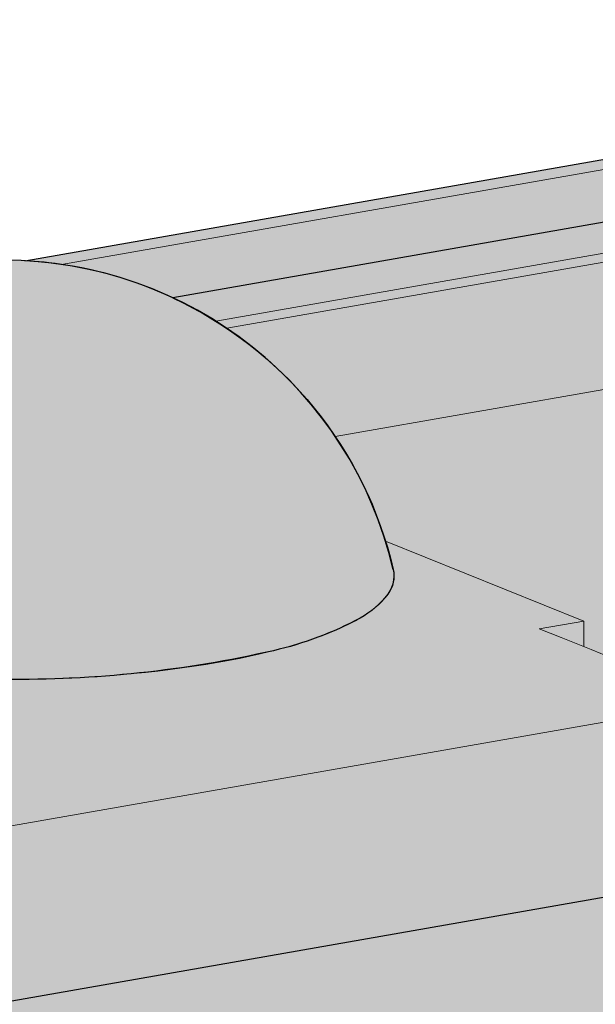
# Model space of a CAD drawing. Units: inches. Extents: x 1016 to 1271, y 1332 to 1662.
# Drawn here: x 1068 to 1076, y 1516 to 1529 of the extents above; entities that cross this region are included whole.
import ezdxf

# ---------------------------------------------------------------- set-up
doc = ezdxf.new("R2010")
doc.units = ezdxf.units.IN
doc.header["$MEASUREMENT"] = 0
doc.layers.add('Redi-Rock Blocks', color=7, linetype='Continuous', lineweight=15)
doc.layers.add('Shading', color=7, linetype='Continuous', lineweight=13)
doc.layers.add('Shading Boundary', color=1, linetype='Continuous', plot=False)

msp = doc.modelspace()

# ---------------------------------------------------------------- hatches: boundary and pattern name
at = {"layer": 'Shading', "true_color": 0xb0b0b0}
h = msp.add_hatch(color=253, dxfattribs=at)
h.dxf.hatch_style = 1
edge = h.paths.add_edge_path()
edge.add_line((1064.489889603628, 1524.454482116077), (1059.253549743832, 1523.536801104732))
edge.add_line((1059.253549743832, 1523.536801104732), (1059.253549743832, 1524.340724893409))
edge.add_line((1059.253549743832, 1524.340724893409), (1066.108861302832, 1525.542134544613))
edge.add_arc((1068.105146587934, 1520.821915263637), 5.125000000001249, 112.9245784685581, 134.8631616158648)
edge = h.paths.add_edge_path()
edge.add_arc((1068.105146587934, 1520.821915263639), 5.124999999999695, 65.01738919079713, 86.95597233810427)
edge.add_line((1068.377301078715, 1525.93968400921), (1085.30487765375, 1528.906282054205))
edge.add_arc((1087.301162938852, 1524.186062773232), 5.124999999998824, 112.9245784685723, 134.8631616158665)
edge.add_line((1083.685905954548, 1527.818629625669), (1070.269655380852, 1525.467399811604))
edge = h.paths.add_edge_path()
edge.add_arc((1087.301162938855, 1524.186062773231), 5.125000000000616, 65.01738919079912, 86.95597233809211)
edge.add_line((1087.573317429637, 1529.303831518803), (1104.605220180561, 1532.288712974189))
edge.add_arc((1106.601505465605, 1527.568493693189), 5.125000000000597, 112.9245784678491, 134.8631616155916)
edge.add_line((1102.986248481317, 1531.201060545645), (1089.465671731773, 1528.831547321196))
edge = h.paths.add_edge_path()
edge.add_arc((1106.601505465605, 1527.568493693188), 5.125000000001221, 65.01738919108553, 86.95597233882813)
edge.add_line((1106.873659956322, 1532.686262438764), (1123.801236531479, 1535.652860483781))
edge.add_arc((1125.797521816525, 1530.932641202782), 5.124999999999984, 112.9245784678851, 134.8631616156131)
edge.add_line((1122.182264832236, 1534.565208055237), (1108.7660142585, 1532.213978241165))
edge = h.paths.add_edge_path()
edge.add_arc((1125.797521816526, 1530.932641202784), 5.124999999997938, 65.01738919107402, 86.95597233880072)
edge.add_line((1126.069676307245, 1536.050409948356), (1143.101579058152, 1539.03529140374))
edge.add_arc((1145.097864343255, 1534.315072122763), 5.125000000002649, 112.9245784685625, 134.8631616158774)
edge.add_line((1141.482607358947, 1537.947638975202), (1127.96203060942, 1535.578125750757))
edge = h.paths.add_edge_path()
edge.add_arc((1145.097864343251, 1534.315072122765), 5.125000000000449, 65.01738919077303, 86.95597233808944)
edge.add_line((1145.370018834034, 1539.432840868336), (1162.29759540907, 1542.399438913332))
edge.add_arc((1164.293880694173, 1537.679219632357), 5.125000000000226, 112.9245784685767, 134.8631616158791)
edge.add_line((1160.678623709867, 1541.311786484795), (1147.262373136171, 1538.960556670729))
edge = h.paths.add_edge_path()
edge.add_line((1164.566035184956, 1542.796988377928), (1181.597937935881, 1545.781869833314))
edge.add_arc((1183.594223220924, 1541.061650552312), 5.125000000002723, 112.9245784678335, 134.8631616155754)
edge.add_line((1179.978966236636, 1544.69421740477), (1166.458389487092, 1542.324704180322))
edge.add_arc((1164.293880694174, 1537.679219632356), 5.125000000000616, 65.01738919079912, 86.95597233810226)
edge = h.paths.add_edge_path()
edge.add_arc((1183.594223220925, 1541.061650552313), 5.125000000000713, 65.01738919108568, 86.95597233884054)
edge.add_line((1183.86637771164, 1546.179419297889), (1200.793954286799, 1549.146017342906))
edge.add_arc((1202.790239571842, 1544.425798061908), 5.124999999998679, 112.9245784678636, 134.8631616156059)
edge.add_line((1199.174982587555, 1548.058364914362), (1185.758732013819, 1545.70713510029))
edge = h.paths.add_edge_path()
edge.add_arc((1202.790239571845, 1544.425798061908), 5.124999999999476, 65.01738919107923, 86.95597233881945)
edge.add_line((1203.062394062562, 1549.543566807482), (1220.094296813541, 1552.528448262877))
edge.add_arc((1222.090582098582, 1547.808228981878), 5.124999999998398, 112.9245784678236, 134.8631616155843)
edge.add_line((1218.475325114296, 1551.440795834333), (1204.954748364739, 1549.071282609883))
edge = h.paths.add_edge_path()
edge.add_line((1222.362736589299, 1552.925997727452), (1231.707600053558, 1554.563707269686))
edge.add_line((1231.707600053558, 1554.563707269686), (1231.707600053558, 1553.759783481008))
edge.add_line((1231.707600053558, 1553.759783481008), (1224.255090891478, 1552.453713529853))
edge.add_arc((1222.090582098584, 1547.808228981878), 5.124999999999284, 65.01738919108384, 86.95597233884482)
at = {"layer": 'Shading', "true_color": 0xd7d8da}
h = msp.add_hatch(color=254, dxfattribs=at)
h.dxf.hatch_style = 1
edge = h.paths.add_edge_path()
edge.add_line((1122.182264832236, 1534.565208055237), (1108.7660142585, 1532.213978241165))
edge.add_arc((1106.601505465604, 1527.568493693189), 5.125000000000052, 13.160861399168084, 65.01738919106538, ccw=False)
edge.add_arc((1111.207729415435, 1528.65316453573), 0.3928658544543642, -36.643853371670616, 12.080124540271811, ccw=False)
edge.add_arc((1110.626944372679, 1529.098059761611), 1.124443420559289, 298.74288507936143, 322.8297113723241, ccw=False)
edge.add_arc((1109.067824779638, 1532.000828943422), 4.419395739703697, 282.95357089883106, 298.3686151272419, ccw=False)
edge.add_arc((1106.763838885587, 1542.203721323811), 14.8791685113886, 269.3748841301633, 282.79283858859276, ccw=False)
edge.add_arc((1106.439172045622, 1542.203721323811), 14.87916851138862, 257.2071614114072, 270.6251158698367, ccw=False)
edge.add_arc((1104.135186151571, 1532.000828943422), 4.419395739703687, 241.6313848727581, 257.046429101169, ccw=False)
edge.add_arc((1102.57606655853, 1529.098059761611), 1.124443420559292, 217.1702886276759, 241.2571149206386, ccw=False)
edge.add_arc((1101.995281515774, 1528.65316453573), 0.3928658544542739, 167.9198754597282, 216.6438533716706, ccw=False)
edge.add_arc((1106.601505465606, 1527.56849369319), 5.125000000000908, 134.8631616156096, 166.8391386008367, ccw=False)
edge.add_line((1102.986248481317, 1531.201060545645), (1089.465671731773, 1528.831547321196))
edge.add_arc((1087.301162938853, 1524.186062773232), 5.124999999999941, 13.160861399165583, 65.0173891907732, ccw=False)
edge.add_arc((1091.907386888684, 1525.270733615773), 0.3928658544543642, -36.643853371670616, 12.080124540271811, ccw=False)
edge.add_arc((1091.326601845929, 1525.715628841654), 1.124443420559289, 298.74288507936143, 322.8297113723241, ccw=False)
edge.add_arc((1089.767482252887, 1528.618398023465), 4.419395739703697, 282.95357089883106, 298.3686151272419, ccw=False)
edge.add_arc((1087.463496358836, 1538.821290403853), 14.8791685113886, 269.3748841301633, 282.79283858859276, ccw=False)
edge.add_arc((1087.138829518871, 1538.821290403853), 14.87916851138862, 257.2071614114072, 270.6251158698367, ccw=False)
edge.add_arc((1084.834843624821, 1528.618398023461), 4.419395739700466, 241.63138487274222, 257.0464291011533, ccw=False)
edge.add_arc((1083.275724031779, 1525.715628841656), 1.124443420560868, 217.170288627745, 241.257114920709, ccw=False)
edge.add_arc((1082.694938989023, 1525.270733615773), 0.3928658544542739, 167.9198754597282, 216.6438533716706, ccw=False)
edge.add_arc((1087.301162938855, 1524.186062773232), 5.125000000000908, 134.8631616158971, 166.8391386008367, ccw=False)
edge.add_line((1083.685905954548, 1527.818629625669), (1070.269655380852, 1525.467399811604))
edge.add_arc((1068.105146587934, 1520.821915263638), 5.125000000000203, 13.160861399177975, 65.01738919079702, ccw=False)
edge.add_arc((1072.711370537765, 1521.90658610618), 0.3928658544543642, -36.643853371670616, 12.080124540271811, ccw=False)
edge.add_arc((1072.130585495009, 1522.351481332061), 1.124443420559289, 298.74288507936143, 322.8297113723241, ccw=False)
edge.add_arc((1070.571465901968, 1525.254250513872), 4.419395739703697, 282.95357089883106, 298.3686151272419, ccw=False)
edge.add_arc((1068.267480007917, 1535.457142894261), 14.8791685113886, 269.3748841301633, 282.79283858859276, ccw=False)
edge.add_arc((1067.942813167952, 1535.457142894261), 14.87916851138862, 257.2071614114072, 270.6251158698367, ccw=False)
edge.add_arc((1065.638827273901, 1525.254250513872), 4.419395739703687, 241.6313848727581, 257.046429101169, ccw=False)
edge.add_arc((1064.07970768086, 1522.351481332061), 1.124443420559292, 217.1702886276759, 241.2571149206386, ccw=False)
edge.add_arc((1063.498922638104, 1521.90658610618), 0.3928658544542739, 167.9198754597282, 216.6438533716706, ccw=False)
edge.add_arc((1068.105146587934, 1520.82191526364), 5.124999999999202, 134.8631616158899, 166.83913860084, ccw=False)
edge.add_line((1064.489889603628, 1524.454482116077), (1059.253549743832, 1523.536801104732))
edge.add_line((1059.253549743832, 1523.536801104732), (1059.253549743832, 1498.055597875862))
edge.add_line((1059.253549743832, 1498.055597875862), (1081.20884098638, 1501.90331487115))
edge.add_line((1081.20884098638, 1501.90331487115), (1081.208840986379, 1494.432485199078))
edge.add_line((1081.208840986379, 1494.432485199078), (1079.759381696716, 1494.105627219615))
edge.add_line((1079.759381696716, 1494.105627219615), (1079.824927984789, 1491.520507101858))
edge.add_line((1079.824927984789, 1491.520507101858), (1081.208840985679, 1491.678249699872))
edge.add_line((1081.208840985679, 1491.678249699872), (1081.20884098638, 1485.995639756622))
edge.add_line((1081.20884098638, 1485.995639756622), (1070.579647560417, 1484.132848334733))
edge.add_line((1070.579647560417, 1484.132848334733), (1070.579647560417, 1485.096949856826))
edge.add_line((1070.579647560417, 1485.096949856826), (1059.253549743832, 1483.112024283389))
edge.add_line((1059.253549743832, 1483.112024283389), (1059.253549743832, 1471.09798216604))
edge.add_arc((1051.953392687165, 1467.547000988385), 8.117989922146503, 15.94877331616459, 25.939461186778715, ccw=False)
edge.add_arc((1051.689648131869, 1467.459965364783), 8.395505304061386, 6.364858806593816, 16.025306041490296, ccw=False)
edge.add_line((1060.033404375998, 1468.390686079657), (1066.172699096318, 1466.523692181158))
edge.add_line((1066.172699096318, 1466.523692181158), (1066.172699095263, 1472.206302124342))
edge.add_line((1066.172699095263, 1472.206302124342), (1067.556612097909, 1472.53362761476))
edge.add_line((1067.556612097909, 1472.53362761476), (1067.556612097909, 1475.118747732517))
edge.add_line((1067.556612097909, 1475.118747732517), (1066.172699096314, 1474.960537623616))
edge.add_line((1066.172699096314, 1474.960537623616), (1066.172699096045, 1482.431367295696))
edge.add_line((1066.172699096045, 1482.431367295696), (1099.561901836672, 1488.282904468442))
edge.add_line((1099.561901836672, 1488.282904468442), (1099.561901836671, 1480.81207479637))
edge.add_line((1099.561901836671, 1480.81207479637), (1098.112442547008, 1480.485216816907))
edge.add_line((1098.112442547008, 1480.485216816907), (1098.177988835081, 1477.900096699149))
edge.add_line((1098.177988835081, 1477.900096699149), (1099.56190183597, 1478.057839297163))
edge.add_line((1099.56190183597, 1478.057839297163), (1099.56190183637, 1474.82338538725))
edge.add_line((1099.56190183637, 1474.82338538725), (1104.669057973977, 1473.270270610721))
edge.add_line((1104.669057973977, 1473.270270610721), (1104.669057972922, 1478.952880553904))
edge.add_line((1104.669057972922, 1478.952880553904), (1106.052970975568, 1479.280206044322))
edge.add_line((1106.052970975568, 1479.280206044322), (1106.052970975569, 1481.86532616208))
edge.add_line((1106.052970975569, 1481.86532616208), (1104.669057973973, 1481.707116053178))
edge.add_line((1104.669057973973, 1481.707116053178), (1104.669057973704, 1489.177945725258))
edge.add_line((1104.669057973704, 1489.177945725258), (1108.736036582206, 1489.890693396812))
edge.add_line((1108.736036582206, 1489.890693396812), (1108.736036582206, 1491.783947760771))
edge.add_line((1108.736036582206, 1491.783947760771), (1096.945190549648, 1489.71757395741))
edge.add_line((1096.945190549648, 1489.71757395741), (1096.945190549648, 1488.753472435318))
edge.add_line((1096.945190549648, 1488.753472435318), (1086.315997123686, 1486.890681013429))
edge.add_line((1086.315997123686, 1486.890681013429), (1086.315997122631, 1492.573290956613))
edge.add_line((1086.315997122631, 1492.573290956613), (1087.699910125277, 1492.900616447031))
edge.add_line((1087.699910125277, 1492.900616447031), (1087.699910125277, 1495.485736564788))
edge.add_line((1087.699910125277, 1495.485736564788), (1086.315997123682, 1495.327526455887))
edge.add_line((1086.315997123682, 1495.327526455887), (1086.315997123412, 1502.798356127967))
edge.add_line((1086.315997123412, 1502.798356127967), (1108.736036582206, 1506.727521353225))
edge.add_line((1108.736036582206, 1506.727521353225), (1108.73603658248, 1507.656674195171))
edge.add_line((1108.73603658248, 1507.656674195171), (1106.459295151053, 1507.2576698457))
edge.add_line((1106.459295151053, 1507.2576698457), (1106.459295149997, 1512.940279788884))
edge.add_line((1106.459295149997, 1512.940279788884), (1107.843208152644, 1513.267605279302))
edge.add_line((1107.843208152644, 1513.267605279302), (1107.843208152644, 1515.852725397059))
edge.add_line((1107.843208152644, 1515.852725397059), (1106.459295151049, 1515.694515288158))
edge.add_line((1106.459295151049, 1515.694515288158), (1106.459295150779, 1523.165344960238))
edge.add_line((1106.459295150779, 1523.165344960238), (1139.848497891407, 1529.016882132984))
edge.add_line((1139.848497891407, 1529.016882132984), (1139.848497891406, 1521.546052460912))
edge.add_line((1139.848497891406, 1521.546052460912), (1138.491677606406, 1521.24008489073))
edge.add_arc((1136.999226166158, 1520.236610138706), 1.798436231687399, 23.415573750529177, 33.915575089602726, ccw=False)
edge.add_arc((1137.607391490088, 1520.517975327742), 1.128662356620465, 0.3169079946688953, 22.577397352108107, ccw=False)
edge.add_line((1138.736036582206, 1520.524218026653), (1138.73603658248, 1518.6650152503))
edge.add_line((1138.73603658248, 1518.6650152503), (1139.848497890705, 1518.791816961706))
edge.add_line((1139.848497890705, 1518.791816961706), (1139.848497891407, 1513.109207018456))
edge.add_line((1139.848497891407, 1513.109207018456), (1138.73603658248, 1512.914245528868))
edge.add_line((1138.73603658248, 1512.914245528868), (1138.736036582206, 1511.985092686936))
edge.add_line((1138.736036582206, 1511.985092686936), (1147.232395459865, 1513.474099782788))
edge.add_line((1147.232395459865, 1513.474099782788), (1147.232395460139, 1514.403252624733))
edge.add_line((1147.232395460139, 1514.403252624733), (1144.955654028712, 1514.004248275263))
edge.add_line((1144.955654028712, 1514.004248275263), (1144.955654027657, 1519.686858218447))
edge.add_line((1144.955654027657, 1519.686858218447), (1146.339567030303, 1520.014183708864))
edge.add_line((1146.339567030303, 1520.014183708864), (1146.339567030304, 1522.599303826622))
edge.add_line((1146.339567030304, 1522.599303826622), (1144.955654028709, 1522.44109371772))
edge.add_line((1144.955654028709, 1522.44109371772), (1144.955654028439, 1529.9119233898))
edge.add_line((1144.955654028439, 1529.9119233898), (1178.344856769067, 1535.763460562547))
edge.add_line((1178.344856769067, 1535.763460562547), (1178.344856769065, 1528.292630890475))
edge.add_line((1178.344856769065, 1528.292630890475), (1176.988036484065, 1527.986663320292))
edge.add_arc((1175.495585043817, 1526.983188568268), 1.798436231687399, 23.415573750529177, 33.915575089602726, ccw=False)
edge.add_arc((1176.103750367747, 1527.264553757305), 1.128662356620255, 0.3169079946688953, 22.577397352112484, ccw=False)
edge.add_line((1177.232395459865, 1527.270796456216), (1177.232395460139, 1525.411593679863))
edge.add_line((1177.232395460139, 1525.411593679863), (1178.344856768365, 1525.538395391268))
edge.add_line((1178.344856768365, 1525.538395391268), (1178.344856769067, 1519.855785448019))
edge.add_line((1178.344856769067, 1519.855785448019), (1177.232395460139, 1519.660823958431))
edge.add_line((1177.232395460139, 1519.660823958431), (1177.232395459865, 1518.731671116499))
edge.add_line((1177.232395459865, 1518.731671116499), (1185.728754337525, 1520.220678212351))
edge.add_line((1185.728754337525, 1520.220678212351), (1185.728754337799, 1521.149831054296))
edge.add_line((1185.728754337799, 1521.149831054296), (1183.452012906372, 1520.750826704826))
edge.add_line((1183.452012906372, 1520.750826704826), (1183.452012905316, 1526.433436648009))
edge.add_line((1183.452012905316, 1526.433436648009), (1184.835925907963, 1526.760762138427))
edge.add_line((1184.835925907963, 1526.760762138427), (1184.835925907963, 1529.345882256185))
edge.add_line((1184.835925907963, 1529.345882256185), (1183.452012906368, 1529.187672147283))
edge.add_line((1183.452012906368, 1529.187672147283), (1183.452012906098, 1536.658501819363))
edge.add_line((1183.452012906098, 1536.658501819363), (1216.841215646726, 1542.510038992109))
edge.add_line((1216.841215646726, 1542.510038992109), (1216.841215646725, 1535.039209320038))
edge.add_line((1216.841215646725, 1535.039209320038), (1215.484395361725, 1534.733241749855))
edge.add_arc((1213.991943921477, 1533.729766997831), 1.798436231687399, 23.415573750529177, 33.915575089602726, ccw=False)
edge.add_arc((1214.600109245407, 1534.011132186868), 1.128662356620255, 0.3169079946688953, 22.577397352112484, ccw=False)
edge.add_line((1215.728754337525, 1534.017374885778), (1215.728754337799, 1532.158172109425))
edge.add_line((1215.728754337799, 1532.158172109425), (1216.841215646024, 1532.284973820831))
edge.add_line((1216.841215646024, 1532.284973820831), (1216.841215646726, 1526.602363877582))
edge.add_line((1216.841215646726, 1526.602363877582), (1215.728754337799, 1526.407402387993))
edge.add_line((1215.728754337799, 1526.407402387993), (1215.728754337525, 1525.478249546062))
edge.add_line((1215.728754337525, 1525.478249546062), (1224.225113215184, 1526.967256641914))
edge.add_line((1224.225113215184, 1526.967256641914), (1224.225113215184, 1527.896409483811))
edge.add_line((1224.225113215184, 1527.896409483811), (1221.948371784031, 1527.497405134388))
edge.add_line((1221.948371784031, 1527.497405134388), (1221.948371782976, 1533.180015077572))
edge.add_line((1221.948371782976, 1533.180015077572), (1223.332284785623, 1533.50734056799))
edge.add_line((1223.332284785623, 1533.50734056799), (1223.332284785623, 1536.092460685747))
edge.add_line((1223.332284785623, 1536.092460685747), (1221.948371784028, 1535.934250576846))
edge.add_line((1221.948371784028, 1535.934250576846), (1221.948371783757, 1543.405080248926))
edge.add_line((1221.948371783757, 1543.405080248926), (1231.707600053558, 1545.115408208586))
edge.add_line((1231.707600053558, 1545.115408208586), (1231.707600053558, 1553.759783481008))
edge.add_line((1231.707600053558, 1553.759783481008), (1224.255090891478, 1552.453713529853))
edge.add_arc((1222.090582098583, 1547.808228981877), 5.125000000000589, 13.16086139917752, 65.01738919107657, ccw=False)
edge.add_arc((1226.696806048414, 1548.892899824418), 0.3928658544543642, -36.643853371670616, 12.080124540271811, ccw=False)
edge.add_arc((1226.116021005658, 1549.337795050302), 1.124443420560888, 298.742885079291, 322.829711372255, ccw=False)
edge.add_arc((1224.556901412617, 1552.240564232107), 4.41939573970048, 282.9535708988467, 298.3686151272578, ccw=False)
edge.add_arc((1222.252915518566, 1562.443456612499), 14.8791685113886, 269.3748841301633, 282.79283858859276, ccw=False)
edge.add_arc((1221.928248678601, 1562.443456612499), 14.87916851138862, 257.2071614114072, 270.6251158698367, ccw=False)
edge.add_arc((1219.62426278455, 1552.24056423211), 4.419395739703687, 241.6313848727581, 257.046429101169, ccw=False)
edge.add_arc((1218.065143191508, 1549.337795050302), 1.124443420560868, 217.170288627745, 241.257114920709, ccw=False)
edge.add_arc((1217.484358148753, 1548.892899824418), 0.3928658544540959, 167.9198754595846, 216.6438533715246, ccw=False)
edge.add_arc((1222.090582098584, 1547.808228981878), 5.125000000000412, 134.8631616156077, 166.839138600838, ccw=False)
edge.add_line((1218.475325114296, 1551.440795834333), (1204.954748364739, 1549.071282609883))
edge.add_arc((1202.790239571843, 1544.425798061907), 5.125000000000959, 13.160861399173825, 65.01738919106168, ccw=False)
edge.add_arc((1207.396463521674, 1545.510468904449), 0.3928658544543642, -36.643853371670616, 12.080124540271811, ccw=False)
edge.add_arc((1206.815678478918, 1545.955364130332), 1.124443420560888, 298.742885079291, 322.829711372255, ccw=False)
edge.add_arc((1205.256558885877, 1548.858133312137), 4.41939573970048, 282.9535708988467, 298.3686151272578, ccw=False)
edge.add_arc((1202.952572991826, 1559.061025692529), 14.8791685113886, 269.3748841301633, 282.79283858859276, ccw=False)
edge.add_arc((1202.627906151861, 1559.061025692529), 14.87916851138862, 257.2071614114072, 270.6251158698367, ccw=False)
edge.add_arc((1200.32392025781, 1548.85813331214), 4.419395739703687, 241.6313848727581, 257.046429101169, ccw=False)
edge.add_arc((1198.764800664768, 1545.955364130332), 1.124443420560868, 217.170288627745, 241.257114920709, ccw=False)
edge.add_arc((1198.184015622013, 1545.510468904448), 0.3928658544540959, 167.9198754595846, 216.6438533715246, ccw=False)
edge.add_arc((1202.790239571844, 1544.425798061908), 5.125000000000139, 134.8631616156221, 166.8391386008399, ccw=False)
edge.add_line((1199.174982587555, 1548.058364914362), (1185.758732013819, 1545.70713510029))
edge.add_arc((1183.594223220923, 1541.061650552315), 5.124999999999956, 13.16086139916871, 65.0173891910677, ccw=False)
edge.add_arc((1188.200447170754, 1542.146321394856), 0.3928658544543642, -36.643853371670616, 12.080124540271811, ccw=False)
edge.add_arc((1187.619662127998, 1542.591216620737), 1.124443420559289, 298.74288507936143, 322.8297113723241, ccw=False)
edge.add_arc((1186.060542534957, 1545.493985802548), 4.419395739703697, 282.95357089883106, 298.3686151272419, ccw=False)
edge.add_arc((1183.756556640906, 1555.696878182936), 14.8791685113886, 269.3748841301633, 282.79283858859276, ccw=False)
edge.add_arc((1183.431889800941, 1555.696878182936), 14.87916851138862, 257.2071614114072, 270.6251158698367, ccw=False)
edge.add_arc((1181.127903906891, 1545.493985802544), 4.419395739700466, 241.63138487274222, 257.0464291011533, ccw=False)
edge.add_arc((1179.568784313849, 1542.591216620739), 1.124443420560868, 217.170288627745, 241.257114920709, ccw=False)
edge.add_arc((1178.987999271093, 1542.146321394856), 0.3928658544542739, 167.9198754597282, 216.6438533716706, ccw=False)
edge.add_arc((1183.594223220925, 1541.061650552315), 5.125000000000412, 134.8631616156077, 166.839138600838, ccw=False)
edge.add_line((1179.978966236636, 1544.69421740477), (1166.458389487092, 1542.324704180322))
edge.add_arc((1164.293880694173, 1537.679219632358), 5.124999999999845, 13.160861399166208, 65.01738919077548, ccw=False)
edge.add_arc((1168.900104644003, 1538.763890474899), 0.3928658544543642, -36.643853371670616, 12.080124540271811, ccw=False)
edge.add_arc((1168.319319601248, 1539.20878570078), 1.124443420559289, 298.74288507936143, 322.8297113723241, ccw=False)
edge.add_arc((1166.760200008206, 1542.11155488259), 4.419395739703697, 282.95357089883106, 298.3686151272419, ccw=False)
edge.add_arc((1164.456214114156, 1552.314447262979), 14.8791685113886, 269.3748841301633, 282.79283858859276, ccw=False)
edge.add_arc((1164.13154727419, 1552.314447262979), 14.87916851138862, 257.2071614114072, 270.6251158698367, ccw=False)
edge.add_arc((1161.82756138014, 1542.111554882587), 4.419395739700466, 241.63138487274222, 257.0464291011533, ccw=False)
edge.add_arc((1160.268441787098, 1539.208785700782), 1.124443420560868, 217.170288627745, 241.257114920709, ccw=False)
edge.add_arc((1159.687656744342, 1538.763890474899), 0.3928658544542739, 167.9198754597282, 216.6438533716706, ccw=False)
edge.add_arc((1164.293880694174, 1537.679219632358), 5.125000000000959, 134.8631616158954, 166.8391386008342, ccw=False)
edge.add_line((1160.678623709867, 1541.311786484795), (1147.262373136171, 1538.960556670729))
edge.add_arc((1145.097864343253, 1534.315072122764), 5.125000000000203, 13.160861399177975, 65.01738919079702, ccw=False)
edge.add_arc((1149.704088293084, 1535.399742965306), 0.3928658544541418, -36.64385337169051, 12.080124540278689, ccw=False)
edge.add_arc((1149.123303250328, 1535.844638191189), 1.124443420560888, 298.742885079291, 322.829711372255, ccw=False)
edge.add_arc((1147.564183657287, 1538.747407372994), 4.41939573970048, 282.9535708988467, 298.3686151272578, ccw=False)
edge.add_arc((1145.260197763236, 1548.950299753386), 14.8791685113886, 269.3748841301633, 282.79283858859276, ccw=False)
edge.add_arc((1144.935530923271, 1548.950299753386), 14.87916851138862, 257.2071614114072, 270.6251158698367, ccw=False)
edge.add_arc((1142.63154502922, 1538.747407372997), 4.419395739703687, 241.6313848727581, 257.046429101169, ccw=False)
edge.add_arc((1141.072425436178, 1535.844638191189), 1.124443420561067, 217.1702886277542, 241.2571149207146, ccw=False)
edge.add_arc((1140.491640393422, 1535.399742965305), 0.3928658544539135, 167.9198754595777, 216.6438533715444, ccw=False)
edge.add_arc((1145.097864343253, 1534.315072122766), 5.12499999999915, 134.8631616158917, 166.8391386008425, ccw=False)
edge.add_line((1141.482607358947, 1537.947638975202), (1127.962030609421, 1535.578125750757))
edge.add_arc((1125.797521816524, 1530.932641202782), 5.125000000000423, 13.160861399164503, 65.01738919105048, ccw=False)
edge.add_arc((1130.403745766356, 1532.017312045323), 0.3928658544541418, -36.64385337169051, 12.080124540278689, ccw=False)
edge.add_arc((1129.822960723599, 1532.462207271206), 1.124443420560888, 298.742885079291, 322.829711372255, ccw=False)
edge.add_arc((1128.263841130558, 1535.364976453011), 4.41939573970048, 282.9535708988467, 298.3686151272578, ccw=False)
edge.add_arc((1125.959855236507, 1545.567868833404), 14.8791685113886, 269.3748841301633, 282.79283858859276, ccw=False)
edge.add_arc((1125.635188396542, 1545.567868833404), 14.87916851138862, 257.2071614114072, 270.6251158698367, ccw=False)
edge.add_arc((1123.331202502491, 1535.364976453015), 4.419395739703687, 241.6313848727581, 257.046429101169, ccw=False)
edge.add_arc((1121.772082909449, 1532.462207271206), 1.124443420560868, 217.170288627745, 241.257114920709, ccw=False)
edge.add_arc((1121.191297866694, 1532.017312045322), 0.3928658544540959, 167.9198754595846, 216.6438533715246, ccw=False)
edge.add_arc((1125.797521816525, 1530.932641202783), 5.125000000000139, 134.8631616156221, 166.8391386008399, ccw=False)
h.paths.add_polyline_path([(1067.962936273393, 1500.511091416137), (1067.962936272337, 1506.193701359321), (1069.346849274984, 1506.521026849739), (1069.346849274984, 1509.106146967496), (1067.962936273389, 1508.947936858595), (1067.962936273119, 1516.418766530675), (1101.352139013747, 1522.270303703421), (1101.352139013746, 1514.799474031349), (1099.902679724083, 1514.472616051886), (1099.968226012156, 1511.887495934129), (1101.352139013045, 1512.045238532143), (1101.352139013747, 1506.362628588894), (1090.722945587784, 1504.499837167004), (1090.722945587784, 1505.463938689097), (1078.592129699356, 1503.337984360118), (1078.592129699356, 1502.373882838026)], flags=16)
h.paths.add_polyline_path([(1147.232395459865, 1496.637271826375), (1147.232395459865, 1498.530526190334), (1138.736036582206, 1497.041519094467), (1138.736036582206, 1481.363848380417), (1143.165416851637, 1480.016849040283), (1143.165416850582, 1485.699458983467), (1144.549329853228, 1486.026784473885), (1144.549329853229, 1488.611904591643), (1143.165416851633, 1488.453694482741), (1143.165416851364, 1495.924524154821)], flags=17)
h.paths.add_polyline_path([(1185.728754337525, 1503.383850255938), (1185.728754337525, 1505.277104619896), (1177.232395459865, 1503.78809752403), (1177.232395459865, 1488.11042680998), (1181.661775729297, 1486.763427469846), (1181.661775728242, 1492.44603741303), (1183.045688730888, 1492.773362903448), (1183.045688730888, 1495.358483021205), (1181.661775729293, 1495.200272912304), (1181.661775729023, 1502.671102584384)], flags=17)
h.paths.add_polyline_path([(1224.225113215185, 1510.130428685501), (1224.225113215185, 1512.023683049459), (1215.728754337525, 1510.534675953593), (1215.728754337525, 1494.857005239543), (1220.158134606956, 1493.510005899409), (1220.158134605901, 1499.192615842593), (1221.542047608547, 1499.519941333011), (1221.542047608548, 1502.105061450768), (1220.158134606952, 1501.946851341866), (1220.158134606683, 1509.417681013947)], flags=17)
at = {"layer": 'Shading', "true_color": 0xc5c7c9}
h = msp.add_hatch(color=9, dxfattribs=at)
h.dxf.hatch_style = 1
edge = h.paths.add_edge_path()
edge.add_arc((1072.711370537765, 1521.90658610618), 0.3928658544543642, 323.3561466283294, 372.0801245402718)
edge.add_arc((1068.105146587935, 1520.821915263639), 5.125000000000031, 13.16086139917613, 166.8391386008239)
edge.add_arc((1063.498922638104, 1521.90658610618), 0.3928658544542739, 167.9198754597282, 216.6438533716706)
edge.add_arc((1064.07970768086, 1522.351481332061), 1.124443420559292, 217.1702886276759, 241.2571149206386)
edge.add_arc((1065.638827273901, 1525.254250513872), 4.419395739703687, 241.631384872758, 257.0464291011689)
edge.add_arc((1067.942813167952, 1535.457142894261), 14.87916851138862, 257.2071614114072, 270.6251158698367)
edge.add_arc((1068.267480007917, 1535.457142894261), 14.8791685113886, 269.3748841301633, 282.7928385885928)
edge.add_arc((1070.571465901968, 1525.254250513872), 4.419395739703697, 282.9535708988311, 298.3686151272419)
edge.add_arc((1072.130585495009, 1522.351481332061), 1.124443420559289, 298.7428850793614, 322.8297113723241)
edge = h.paths.add_edge_path()
edge.add_arc((1091.907386888684, 1525.270733615773), 0.3928658544543642, 323.3561466283294, 372.0801245402718)
edge.add_arc((1087.301162938854, 1524.186062773232), 5.125000000000031, 13.16086139917613, 166.8391386008239)
edge.add_arc((1082.694938989023, 1525.270733615773), 0.3928658544542739, 167.9198754597282, 216.6438533716706)
edge.add_arc((1083.275724031779, 1525.715628841656), 1.124443420560868, 217.170288627745, 241.257114920709)
edge.add_arc((1084.834843624821, 1528.618398023461), 4.419395739700466, 241.6313848727422, 257.0464291011534)
edge.add_arc((1087.138829518871, 1538.821290403853), 14.87916851138862, 257.2071614114072, 270.6251158698367)
edge.add_arc((1087.463496358836, 1538.821290403853), 14.8791685113886, 269.3748841301633, 282.7928385885928)
edge.add_arc((1089.767482252887, 1528.618398023465), 4.419395739703697, 282.9535708988311, 298.3686151272419)
edge.add_arc((1091.326601845929, 1525.715628841654), 1.124443420559289, 298.7428850793614, 322.8297113723241)
edge = h.paths.add_edge_path()
edge.add_arc((1111.207729415435, 1528.65316453573), 0.3928658544543642, 323.3561466283294, 372.0801245402718)
edge.add_arc((1106.601505465605, 1527.568493693189), 5.125000000000031, 13.16086139917613, 166.8391386008239)
edge.add_arc((1101.995281515774, 1528.65316453573), 0.3928658544542739, 167.9198754597282, 216.6438533716706)
edge.add_arc((1102.57606655853, 1529.098059761611), 1.124443420559292, 217.1702886276759, 241.2571149206386)
edge.add_arc((1104.135186151571, 1532.000828943422), 4.419395739703687, 241.631384872758, 257.0464291011689)
edge.add_arc((1106.439172045622, 1542.203721323811), 14.87916851138862, 257.2071614114072, 270.6251158698367)
edge.add_arc((1106.763838885587, 1542.203721323811), 14.8791685113886, 269.3748841301633, 282.7928385885928)
edge.add_arc((1109.067824779638, 1532.000828943422), 4.419395739703697, 282.9535708988311, 298.3686151272419)
edge.add_arc((1110.626944372679, 1529.098059761611), 1.124443420559289, 298.7428850793614, 322.8297113723241)
edge = h.paths.add_edge_path()
edge.add_arc((1130.403745766355, 1532.017312045323), 0.3928658544543642, 323.3561466283294, 372.0801245402718)
edge.add_arc((1125.797521816525, 1530.932641202782), 5.125000000000031, 13.16086139917613, 166.8391386008239)
edge.add_arc((1121.191297866694, 1532.017312045322), 0.3928658544540959, 167.9198754595846, 216.6438533715246)
edge.add_arc((1121.772082909449, 1532.462207271206), 1.124443420560868, 217.170288627745, 241.257114920709)
edge.add_arc((1123.331202502491, 1535.364976453015), 4.419395739703687, 241.631384872758, 257.0464291011689)
edge.add_arc((1125.635188396542, 1545.567868833404), 14.87916851138862, 257.2071614114072, 270.6251158698367)
edge.add_arc((1125.959855236507, 1545.567868833404), 14.8791685113886, 269.3748841301633, 282.7928385885928)
edge.add_arc((1128.263841130558, 1535.364976453011), 4.41939573970048, 282.9535708988467, 298.3686151272578)
edge.add_arc((1129.822960723599, 1532.462207271206), 1.124443420560888, 298.742885079291, 322.829711372255)
edge = h.paths.add_edge_path()
edge.add_arc((1149.704088293084, 1535.399742965306), 0.3928658544543642, 323.3561466283294, 372.0801245402718)
edge.add_arc((1145.097864343254, 1534.315072122764), 5.125000000000031, 13.16086139917613, 166.8391386008239)
edge.add_arc((1140.491640393423, 1535.399742965305), 0.3928658544540959, 167.9198754595846, 216.6438533715246)
edge.add_arc((1141.072425436178, 1535.844638191189), 1.124443420560868, 217.170288627745, 241.257114920709)
edge.add_arc((1142.63154502922, 1538.747407372997), 4.419395739703687, 241.631384872758, 257.0464291011689)
edge.add_arc((1144.935530923271, 1548.950299753386), 14.87916851138862, 257.2071614114072, 270.6251158698367)
edge.add_arc((1145.260197763236, 1548.950299753386), 14.8791685113886, 269.3748841301633, 282.7928385885928)
edge.add_arc((1147.564183657287, 1538.747407372994), 4.41939573970048, 282.9535708988467, 298.3686151272578)
edge.add_arc((1149.123303250328, 1535.844638191189), 1.124443420560888, 298.742885079291, 322.829711372255)
edge = h.paths.add_edge_path()
edge.add_arc((1168.900104644003, 1538.763890474899), 0.3928658544543642, 323.3561466283294, 372.0801245402718)
edge.add_arc((1164.293880694173, 1537.679219632357), 5.125000000000031, 13.16086139917613, 166.8391386008239)
edge.add_arc((1159.687656744342, 1538.763890474899), 0.3928658544542739, 167.9198754597282, 216.6438533716706)
edge.add_arc((1160.268441787098, 1539.208785700782), 1.124443420560868, 217.170288627745, 241.257114920709)
edge.add_arc((1161.82756138014, 1542.111554882587), 4.419395739700466, 241.6313848727422, 257.0464291011534)
edge.add_arc((1164.13154727419, 1552.314447262979), 14.87916851138862, 257.2071614114072, 270.6251158698367)
edge.add_arc((1164.456214114156, 1552.314447262979), 14.8791685113886, 269.3748841301633, 282.7928385885928)
edge.add_arc((1166.760200008206, 1542.11155488259), 4.419395739703697, 282.9535708988311, 298.3686151272419)
edge.add_arc((1168.319319601248, 1539.20878570078), 1.124443420559289, 298.7428850793614, 322.8297113723241)
edge = h.paths.add_edge_path()
edge.add_arc((1188.200447170754, 1542.146321394856), 0.3928658544543642, 323.3561466283294, 372.0801245402718)
edge.add_arc((1183.594223220924, 1541.061650552314), 5.125000000000031, 13.16086139917613, 166.8391386008239)
edge.add_arc((1178.987999271093, 1542.146321394856), 0.3928658544542739, 167.9198754597282, 216.6438533716706)
edge.add_arc((1179.568784313849, 1542.591216620739), 1.124443420560868, 217.170288627745, 241.257114920709)
edge.add_arc((1181.127903906891, 1545.493985802544), 4.419395739700466, 241.6313848727422, 257.0464291011534)
edge.add_arc((1183.431889800941, 1555.696878182936), 14.87916851138862, 257.2071614114072, 270.6251158698367)
edge.add_arc((1183.756556640906, 1555.696878182936), 14.8791685113886, 269.3748841301633, 282.7928385885928)
edge.add_arc((1186.060542534957, 1545.493985802548), 4.419395739703697, 282.9535708988311, 298.3686151272419)
edge.add_arc((1187.619662127998, 1542.591216620737), 1.124443420559289, 298.7428850793614, 322.8297113723241)
edge = h.paths.add_edge_path()
edge.add_arc((1207.396463521674, 1545.510468904449), 0.3928658544543642, 323.3561466283294, 372.0801245402718)
edge.add_arc((1202.790239571844, 1544.425798061907), 5.125000000000031, 13.16086139917613, 166.8391386008239)
edge.add_arc((1198.184015622013, 1545.510468904448), 0.3928658544540959, 167.9198754595846, 216.6438533715246)
edge.add_arc((1198.764800664768, 1545.955364130332), 1.124443420560868, 217.170288627745, 241.257114920709)
edge.add_arc((1200.32392025781, 1548.85813331214), 4.419395739703687, 241.631384872758, 257.0464291011689)
edge.add_arc((1202.627906151861, 1559.061025692529), 14.87916851138862, 257.2071614114072, 270.6251158698367)
edge.add_arc((1202.952572991826, 1559.061025692529), 14.8791685113886, 269.3748841301633, 282.7928385885928)
edge.add_arc((1205.256558885877, 1548.858133312137), 4.41939573970048, 282.9535708988467, 298.3686151272578)
edge.add_arc((1206.815678478918, 1545.955364130332), 1.124443420560888, 298.742885079291, 322.829711372255)
edge = h.paths.add_edge_path()
edge.add_arc((1226.696806048414, 1548.892899824418), 0.3928658544543642, 323.3561466283294, 372.0801245402718)
edge.add_arc((1222.090582098584, 1547.808228981877), 5.125000000000031, 13.16086139917613, 166.8391386008239)
edge.add_arc((1217.484358148753, 1548.892899824418), 0.3928658544540959, 167.9198754595846, 216.6438533715246)
edge.add_arc((1218.065143191508, 1549.337795050302), 1.124443420560868, 217.170288627745, 241.257114920709)
edge.add_arc((1219.62426278455, 1552.24056423211), 4.419395739703687, 241.631384872758, 257.0464291011689)
edge.add_arc((1221.928248678601, 1562.443456612499), 14.87916851138862, 257.2071614114072, 270.6251158698367)
edge.add_arc((1222.252915518566, 1562.443456612499), 14.8791685113886, 269.3748841301633, 282.7928385885928)
edge.add_arc((1224.556901412617, 1552.240564232107), 4.41939573970048, 282.9535708988467, 298.3686151272578)
edge.add_arc((1226.116021005658, 1549.337795050302), 1.124443420560888, 298.742885079291, 322.829711372255)
h = msp.add_hatch(color=9, dxfattribs=at)
h.dxf.hatch_style = 1
h.paths.add_polyline_path([(1066.172699096318, 1466.523692181158), (1066.172699095263, 1472.206302124342), (1067.556612097909, 1472.53362761476), (1067.556612097909, 1475.118747732517), (1066.172699096314, 1474.960537623616), (1066.172699096045, 1482.431367295696), (1099.561901836672, 1488.282904468442), (1099.561901836671, 1480.81207479637), (1098.112442547008, 1480.485216816907), (1098.177988835081, 1477.900096699149), (1099.56190183597, 1478.057839297163), (1099.561901836672, 1472.375229353915), (1088.93270841071, 1470.512437932025), (1088.93270841071, 1471.476539454118), (1076.80189252228, 1469.350585125139), (1076.80189252228, 1468.386483603047)])
h.paths.add_polyline_path([(1059.253549743832, 1498.055597875862), (1081.20884098638, 1501.90331487115), (1081.208840986379, 1494.432485199078), (1079.759381696716, 1494.105627219615), (1079.824927984789, 1491.520507101858), (1081.208840985679, 1491.678249699872), (1081.20884098638, 1485.995639756622), (1070.579647560417, 1484.132848334733), (1070.579647560417, 1485.096949856826), (1059.253549743832, 1483.112024283389)])
h.paths.add_polyline_path([(1067.962936273393, 1500.511091416137), (1067.962936272337, 1506.193701359321), (1069.346849274984, 1506.521026849739), (1069.346849274984, 1509.106146967496), (1067.962936273389, 1508.947936858595), (1067.962936273119, 1516.418766530675), (1101.352139013747, 1522.270303703421), (1101.352139013746, 1514.799474031349), (1099.902679724083, 1514.472616051886), (1099.968226012156, 1511.887495934129), (1101.352139013045, 1512.045238532143), (1101.352139013747, 1506.362628588894), (1090.722945587784, 1504.499837167004), (1090.722945587784, 1505.463938689097), (1078.592129699356, 1503.337984360118), (1078.592129699356, 1502.373882838026)])
h.paths.add_polyline_path([(1108.736036582206, 1491.783947760771), (1096.945190549648, 1489.71757395741), (1096.945190549648, 1488.753472435318), (1086.315997123686, 1486.890681013429), (1086.315997122631, 1492.573290956613), (1087.699910125277, 1492.900616447031), (1087.699910125277, 1495.485736564788), (1086.315997123682, 1495.327526455887), (1086.315997123412, 1502.798356127967), (1108.736036582206, 1506.727521353225)])
h.paths.add_polyline_path([(1108.736036582206, 1473.983018282234), (1104.669057973977, 1473.270270610721), (1104.669057972922, 1478.952880553904), (1106.052970975568, 1479.280206044322), (1106.052970975569, 1481.86532616208), (1104.669057973973, 1481.707116053178), (1104.669057973704, 1489.177945725258), (1108.736036582206, 1489.890693396812)])
edge = h.paths.add_edge_path()
edge.add_line((1108.73603658248, 1507.656674195171), (1106.459295151053, 1507.2576698457))
edge.add_line((1106.459295151053, 1507.2576698457), (1106.459295149997, 1512.940279788884))
edge.add_line((1106.459295149997, 1512.940279788884), (1107.843208152644, 1513.267605279302))
edge.add_line((1107.843208152644, 1513.267605279302), (1107.843208152644, 1515.852725397059))
edge.add_line((1107.843208152644, 1515.852725397059), (1106.459295151049, 1515.694515288158))
edge.add_line((1106.459295151049, 1515.694515288158), (1106.459295150779, 1523.165344960238))
edge.add_line((1106.459295150779, 1523.165344960238), (1139.848497891407, 1529.016882132984))
edge.add_line((1139.848497891407, 1529.016882132984), (1139.848497891406, 1521.546052460912))
edge.add_line((1139.848497891406, 1521.546052460912), (1138.49167760654, 1521.24008489082))
edge.add_arc((1136.999226166432, 1520.23661013859), 1.798436231686294, 33.91557509750859, 44.89455311421268)
edge.add_line((1138.273250872262, 1521.505954035404), (1137.369802547625, 1522.185034978617))
edge.add_arc((1132.982007818764, 1514.447928336969), 8.894692898962205, 60.44197087270428, 68.64666461032881)
edge.add_arc((1127.018403983589, 1496.727738909572), 27.58451826047581, 70.51228737740179, 84.73122166575973)
edge.add_arc((1123.814668446449, 1471.538488486048), 52.96879649092241, 83.78240555035663, 90.08505527582035)
edge.add_arc((1123.65740471851, 1471.53848848604), 52.9687964909306, 89.91494472417916, 96.21759444964289)
edge.add_arc((1120.453669181369, 1496.727738909572), 27.58451826047581, 95.26877833424027, 109.4877126225982)
edge.add_arc((1114.490065346194, 1514.447928336969), 8.8946928989622, 111.3533353896712, 119.5580291272957)
edge.add_arc((1112.10373268592, 1518.581779021425), 4.121808329487346, 119.0503900542827, 134.8106431168019)
edge.add_arc((1110.472846998525, 1520.23661013859), 1.79843623168482, 135.1054468857106, 156.5844262494201)
edge.add_arc((1109.864681674598, 1520.517975327627), 1.128662356620465, 157.422602647892, 179.6830920053312)
edge.add_line((1108.73603658248, 1520.524218026537), (1108.73603658248, 1507.656674195171))
h.paths.add_polyline_path([(1138.73603658248, 1518.6650152503), (1139.848497890705, 1518.791816961706), (1139.848497891407, 1513.109207018456), (1138.73603658248, 1512.914245528868)], flags=17)
h.paths.add_polyline_path([(1138.736036582206, 1511.985092686936), (1147.232395460139, 1513.474099782835), (1147.232395460139, 1498.530526190382), (1138.736036582206, 1497.041519094467)])
h.paths.add_polyline_path([(1147.232395460139, 1480.729596711844), (1143.165416851637, 1480.016849040283), (1143.165416850582, 1485.699458983467), (1144.549329853228, 1486.026784473885), (1144.549329853229, 1488.611904591643), (1143.165416851633, 1488.453694482741), (1143.165416851364, 1495.924524154821), (1147.232395460139, 1496.637271826422)])
edge = h.paths.add_edge_path()
edge.add_line((1147.232395460139, 1514.403252624733), (1144.955654028712, 1514.004248275263))
edge.add_line((1144.955654028712, 1514.004248275263), (1144.955654027657, 1519.686858218447))
edge.add_line((1144.955654027657, 1519.686858218447), (1146.339567030303, 1520.014183708864))
edge.add_line((1146.339567030303, 1520.014183708864), (1146.339567030304, 1522.599303826622))
edge.add_line((1146.339567030304, 1522.599303826622), (1144.955654028709, 1522.44109371772))
edge.add_line((1144.955654028709, 1522.44109371772), (1144.955654028439, 1529.9119233898))
edge.add_line((1144.955654028439, 1529.9119233898), (1178.344856769067, 1535.763460562547))
edge.add_line((1178.344856769067, 1535.763460562547), (1178.344856769065, 1528.292630890475))
edge.add_line((1178.344856769065, 1528.292630890475), (1176.988036484199, 1527.986663320382))
edge.add_arc((1175.495585044091, 1526.983188568153), 1.798436231686294, 33.91557509750859, 44.89455311421268)
edge.add_line((1176.769609749921, 1528.252532464966), (1175.866161425284, 1528.93161340818))
edge.add_arc((1171.478366696424, 1521.194506766538), 8.894692898956443, 60.4419708726866, 68.64666461031115)
edge.add_arc((1165.514762861249, 1503.474317339134), 27.58451826047581, 70.51228737740179, 84.73122166575973)
edge.add_arc((1162.311027324108, 1478.285066915602), 52.96879649093061, 83.7824055503571, 90.08505527582085)
edge.add_arc((1162.153763596169, 1478.285066915602), 52.9687964909306, 89.91494472417916, 96.21759444964289)
edge.add_arc((1158.950028059029, 1503.474317339138), 27.58451826047223, 95.2687783342419, 109.4877126225999)
edge.add_arc((1152.986424223854, 1521.194506766532), 8.8946928989622, 111.3533353896712, 119.5580291272957)
edge.add_arc((1150.60009156358, 1525.328357450984), 4.121808329489908, 119.0503900542557, 134.8106431167752)
edge.add_arc((1148.969205876184, 1526.983188568152), 1.79843623168482, 135.1054468857106, 156.5844262494201)
edge.add_arc((1148.361040552257, 1527.264553757192), 1.128662356620012, 157.4226026480074, 179.6830920054465)
edge.add_line((1147.23239546014, 1527.2707964561), (1147.232395460139, 1514.403252624733))
h.paths.add_polyline_path([(1177.232395460139, 1525.411593679863), (1178.344856768365, 1525.538395391268), (1178.344856769067, 1519.855785448019), (1177.232395460139, 1519.660823958431)], flags=17)
h.paths.add_polyline_path([(1177.232395460139, 1518.731671116547), (1185.728754337799, 1520.220678212398), (1185.728754337799, 1505.277104619945), (1177.232395460139, 1503.788097524078)])
h.paths.add_polyline_path([(1185.728754337799, 1487.476175141407), (1181.661775729297, 1486.763427469846), (1181.661775728242, 1492.44603741303), (1183.045688730888, 1492.773362903448), (1183.045688730888, 1495.358483021205), (1181.661775729293, 1495.200272912304), (1181.661775729023, 1502.671102584384), (1185.728754337799, 1503.383850255985)])
edge = h.paths.add_edge_path()
edge.add_line((1185.728754337799, 1521.149831054296), (1183.452012906372, 1520.750826704826))
edge.add_line((1183.452012906372, 1520.750826704826), (1183.452012905316, 1526.433436648009))
edge.add_line((1183.452012905316, 1526.433436648009), (1184.835925907963, 1526.760762138427))
edge.add_line((1184.835925907963, 1526.760762138427), (1184.835925907963, 1529.345882256185))
edge.add_line((1184.835925907963, 1529.345882256185), (1183.452012906368, 1529.187672147283))
edge.add_line((1183.452012906368, 1529.187672147283), (1183.452012906098, 1536.658501819363))
edge.add_line((1183.452012906098, 1536.658501819363), (1216.841215646726, 1542.510038992109))
edge.add_line((1216.841215646726, 1542.510038992109), (1216.841215646725, 1535.039209320038))
edge.add_line((1216.841215646725, 1535.039209320038), (1215.484395361858, 1534.733241749945))
edge.add_arc((1213.991943921751, 1533.729766997712), 1.798436231687697, 33.91557509762695, 44.89455311429985)
edge.add_arc((1212.361058234357, 1532.074935880549), 4.121808329487368, 45.18935688319813, 60.94960994571732)
edge.add_arc((1209.974725574084, 1527.941085196094), 8.894692898962205, 60.44197087270428, 68.64666461032881)
edge.add_arc((1204.011121738909, 1510.220895768696), 27.58451826047581, 70.51228737740179, 84.73122166575973)
edge.add_arc((1200.807386201768, 1485.031645345172), 52.96879649092241, 83.78240555035663, 90.08505527582035)
edge.add_arc((1200.650122473829, 1485.031645345164), 52.9687964909306, 89.91494472417916, 96.21759444964289)
edge.add_arc((1197.446386936688, 1510.220895768696), 27.58451826047581, 95.26877833424027, 109.4877126225982)
edge.add_arc((1191.482783101514, 1527.9410851961), 8.894692898956437, 111.3533353896888, 119.5580291273134)
edge.add_arc((1189.09645044124, 1532.074935880546), 4.121808329489908, 119.0503900542557, 134.8106431167752)
edge.add_arc((1187.465564753844, 1533.729766997714), 1.79843623168482, 135.1054468857106, 156.5844262494201)
edge.add_arc((1186.857399429917, 1534.011132186751), 1.128662356620255, 157.4226026478876, 179.6830920053311)
edge.add_line((1185.728754337799, 1534.017374885662), (1185.728754337799, 1521.149831054296))
h.paths.add_polyline_path([(1215.728754337799, 1532.158172109425), (1216.841215646024, 1532.284973820831), (1216.841215646726, 1526.602363877582), (1215.728754337799, 1526.407402387993)], flags=17)
edge = h.paths.add_edge_path()
edge.add_arc((1235.942745814073, 1516.967474198375), 27.58451826047536, 98.83175002398339, 109.4877126225955)
edge.add_arc((1229.979141978899, 1534.687663625773), 8.8946928989622, 111.3533353896712, 119.5580291272957)
edge.add_arc((1227.592809318622, 1538.821514310226), 4.121808329487854, 119.0503900542173, 134.8106431167371)
edge.add_arc((1225.961923631231, 1540.476345427394), 1.798436231686751, 135.1054468857514, 156.5844262494622)
edge.add_arc((1225.353758307302, 1540.757710616431), 1.128662356620465, 157.422602647892, 179.6830920053312)
edge.add_line((1224.225113215184, 1540.763953315341), (1224.225113215184, 1527.896409483811))
edge.add_line((1224.225113215184, 1527.896409483811), (1221.948371784031, 1527.497405134388))
edge.add_line((1221.948371784031, 1527.497405134388), (1221.948371782976, 1533.180015077572))
edge.add_line((1221.948371782976, 1533.180015077572), (1223.332284785623, 1533.50734056799))
edge.add_line((1223.332284785623, 1533.50734056799), (1223.332284785623, 1536.092460685747))
edge.add_line((1223.332284785623, 1536.092460685747), (1221.948371784028, 1535.934250576846))
edge.add_line((1221.948371784028, 1535.934250576846), (1221.948371783757, 1543.405080248926))
edge.add_line((1221.948371783757, 1543.405080248926), (1231.707600053558, 1545.115408208586))
edge.add_line((1231.707600053558, 1545.115408208586), (1231.707600053558, 1544.224935342981))
h.paths.add_polyline_path([(1215.728754337799, 1525.47824954611), (1224.225113215184, 1526.967256641914), (1224.225113215184, 1512.023683049459), (1215.728754337799, 1510.534675953641)])
h.paths.add_polyline_path([(1224.225113215184, 1494.222753570922), (1220.158134606956, 1493.510005899409), (1220.158134605901, 1499.192615842593), (1221.542047608547, 1499.519941333011), (1221.542047608548, 1502.105061450768), (1220.158134606952, 1501.946851341866), (1220.158134606683, 1509.417681013947), (1224.225113215184, 1510.1304286855)])

# ---------------------------------------------------------------- linework, layer by layer
at = {"layer": 'Redi-Rock Blocks', "extrusion": (5.551115123125783e-17, 0.9641015220925971, 0.2655339057422562)}
for p, q in [((1068.377301078712, 1525.93968400921), (1085.304877653756, 1528.906282054207)), ((1068.843221303637, 1525.893490040179), (1084.882433326859, 1528.704400085124)), ((1070.269655380851, 1525.467399811604), (1083.68590595455, 1527.818629625669)), ((1070.269655380851, 1525.467399811604), (1083.68590595455, 1527.818629625669)), ((1070.823271893942, 1525.166730544043), (1078.308246583152, 1526.478490156025)), ((1070.963251605463, 1525.075955779288), (1078.308246583152, 1526.363183613983)), ((1072.353140022691, 1523.689000330088), (1080.922660548509, 1525.190829178757)), ((1075.537343353266, 1521.326631409491), (1072.997515058249, 1522.348465541447)), ((1074.963549386255, 1521.226072652411), (1075.537343353266, 1521.326631409491)), ((1075.537343353266, 1520.999761372891), (1075.537343353266, 1521.326631409491)), ((1075.24683068175, 1521.116641621885), (1074.963549386255, 1521.226072652411)), ((1066.303667429806, 1518.369511759358), (1077.289537204309, 1520.294811559429))]:
    msp.add_line(p, q, dxfattribs=at)
at = {"layer": 'Redi-Rock Blocks', "extrusion": (5.551115123125784e-17, 0.9641015220925974, 0.2655339057422563)}
msp.add_line((1067.962936273119, 1516.418766530676), (1101.352139013819, 1522.270303703492), dxfattribs=at)
at = {"layer": 'Redi-Rock Blocks'}
msp.add_arc((1068.105146587935, 1520.821915263639), 5.125000000000031, 13.16086139917613, 166.8391386008239, dxfattribs=at)
msp.add_ellipse((1068.105146587935, 1521.906529475993), major_axis=(5, 1.129434952537913e-16), ratio=0.2655339057422562, start_param=3.079583173234859, end_param=6.345194787534502, dxfattribs=at)
msp.add_open_spline([(1075.24683068175, 1521.116641621884), (1075.927732855936, 1520.842698267733), (1076.608635030123, 1520.568754913581), (1077.289537204309, 1520.294811559429)], degree=3, dxfattribs=at)
at = {"layer": 'Shading Boundary', "color": 1}
msp.add_lwpolyline([(1070.269655380852, 1525.467399811604, 0.0960185889831691), (1068.377301078715, 1525.93968400921), (1085.30487765375, 1528.906282054205, 0.09601858898311039), (1083.685905954548, 1527.818629625669)], format="xyb", close=True, dxfattribs=at)
at = {"layer": 'Shading Boundary', "color": 3}
msp.add_lwpolyline([(1087.301162938854, 1523.943007456851, -0.05861385729953), (1083.844185649463, 1524.311466925807, -0.06736243262989292), (1082.735001798507, 1524.729732055736, -0.1054872868401744), (1082.37971878922, 1525.036255887125, -0.2158604629148414), (1082.310772798097, 1525.352952332287, -0.1404339457199254), (1083.685905954548, 1527.818629625669), (1070.269655380852, 1525.467399811604, -0.2302089040110115), (1073.095536728692, 1521.988804822694, -0.2158604629148574), (1073.026590737569, 1521.672108377532, -0.1054872868401769), (1072.671307728282, 1521.365584546143, -0.0673624326298927), (1071.562123877326, 1520.947319416214, -0.05861385729953), (1068.105146587935, 1520.578859947258, -0.05861385729953), (1064.648169298544, 1520.947319416214, -0.0673624326298927), (1063.538985447587, 1521.365584546143, -0.105487286840177), (1063.1837024383, 1521.672108377532, -0.2158604629148574), (1063.114756447178, 1521.988804822694, -0.1404339457199755), (1064.489889603628, 1524.454482116077), (1059.253549743832, 1523.536801104732), (1059.253549743832, 1498.055597875862), (1081.20884098638, 1501.90331487115), (1081.208840986379, 1494.432485199078), (1079.759381696716, 1494.105627219615), (1079.824927984789, 1491.520507101858)], format="xyb", dxfattribs=at)
at = {"layer": 'Shading Boundary', "color": 4}
msp.add_lwpolyline([(1067.962936273393, 1500.511091416137), (1067.962936272337, 1506.193701359321), (1069.346849274984, 1506.521026849739), (1069.346849274984, 1509.106146967496), (1067.962936273389, 1508.947936858595), (1067.962936273119, 1516.418766530675), (1101.352139013747, 1522.270303703421), (1101.352139013746, 1514.799474031349), (1099.902679724083, 1514.472616051886), (1099.968226012156, 1511.887495934129), (1101.352139013045, 1512.045238532143), (1101.352139013747, 1506.362628588894), (1090.722945587784, 1504.499837167004), (1090.722945587784, 1505.463938689097), (1078.592129699356, 1503.337984360118), (1078.592129699356, 1502.373882838026)], close=True, dxfattribs=at)
at = {"layer": 'Shading Boundary', "color": 1}
msp.add_lwpolyline([(1073.095536728692, 1521.988804822694, -0.2158604629148464), (1073.026590737569, 1521.672108377532, -0.1054872868401733), (1072.671307728282, 1521.365584546143, -0.0673624326298927), (1071.562123877326, 1520.947319416214, -0.05861385729953), (1068.105146587935, 1520.578859947258, -0.05861385729953), (1064.648169298544, 1520.947319416214, -0.0673624326298927), (1063.538985447587, 1521.365584546143, -0.1054872868401733), (1063.1837024383, 1521.672108377532, -0.2158604629148464), (1063.114756447178, 1521.988804822694)], format="xyb", dxfattribs=at)
msp.add_arc((1068.105146587935, 1520.821915263639), 5.125000000000031, 13.16086139917613, 166.8391386008239, dxfattribs=at)

doc.saveas('drawing.dxf')
